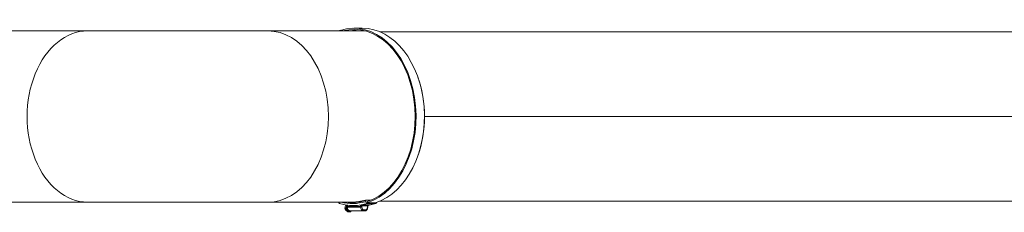
# Model space of a CAD drawing. Units: millimetres. Extents: x 8038 to 31718, y 8112 to 16495.
# Drawn here: x 20712 to 21715, y 13347 to 13543 of the extents above; entities that cross this region are included whole.
import ezdxf

# ---------------------------------------------------------------- set-up
doc = ezdxf.new("R2010")
doc.units = ezdxf.units.MM
doc.linetypes.add('L.PUNKTOWA_C', pattern=[11.2, 8, -1.3, 0.6, -1.3])
doc.layers.add('06b __  _  __  _  __  _  __   CENTER', color=40, linetype='L.PUNKTOWA_C', lineweight=9)
doc.layers.add('ERGO', color=3, linetype='Continuous', lineweight=15)

# ---------------------------------------------------------------- blocks, each defined once
blk = doc.blocks.new('ERGO LUX-L-4 2')
at = {"layer": 'ERGO'}
for p, q in [((-1677.5, 87), (-1577.4, 87)), ((-1393.5, 87), (-1577.4, 87)), ((-1393.5, 87), (-1295.5, 87)), ((-1306.1, 89.7), (-1297.6, 89.7)), ((-242.1, 86), (-1279.6, 86)), ((-1234, 0), (-181.3, 0)), ((-181.3, 0), (-1234, 0)), ((-1665.5, -87), (-1577.4, -87)), ((-1577.4, -87), (-1393.5, -87)), ((-1393.5, -87), (-1307.5, -87)), ((-1313.2, -90), (-1313.5, -90)), ((-1290.1, -89.9), (-1298.6, -89.9)), ((-1288.6, -84.9), (-1294.2, -84.9)), ((-1294, -86.4), (-1294.2, -85.4)), ((-1292.6, -86.4), (-1292.4, -87.6)), ((-1292.4, -87.6), (-1283.9, -87.6)), ((-1292.3, -88.4), (-1283.8, -88.4)), ((-242.1, -86), (-1279.6, -86)), ((-1315.1, -92.3), (-1314.2, -92.3)), ((-1314.2, -93.6), (-1315.1, -93.6)), ((-1313.5, -95.9), (-1313.2, -95.9)), ((-1312.6, -91), (-1312.6, -92)), ((-1299.2, -92), (-1312.6, -92)), ((-1310.5, -97), (-1311.2, -97)), ((-1309.8, -96), (-1310.5, -96)), ((-1309.8, -96), (-1296.4, -96)), ((-1299.2, -91.1), (-1297.8, -91.1)), ((-1299.2, -91.1), (-1299.2, -92)), ((-1299.2, -92), (-1297.8, -92)), ((-1297.8, -90.9), (-1292.1, -90.9)), ((-1297.8, -92), (-1297.8, -91.1)), ((-1296.4, -96), (-1295, -96)), ((-1294.3, -95), (-1295.7, -95)), ((-1291.8, -91.1), (-1292.1, -91.1)), ((-1292.1, -91.1), (-1292.1, -92)), ((-1291.8, -92), (-1292.1, -92)), ((-1291.8, -91.1), (-1291.8, -92))]:
    blk.add_line(p, q, dxfattribs=at)
for centre, major_axis, ratio, start_param, end_param in [((-1306.1, 0), (0, 89.7), 0.707107, 3.359759, 6.501351), ((-1306.1, 0), (0, 88.5), 0.707107, 3.359759, 6.467561), ((-1577.4, 0), (0, 87), 0.707107, 0, 3.141593), ((-1393.5, 0), (0, 87), 0.707104, 3.141593, 6.283185), ((-1306.3, 1), (0, 88.7), 0.707107, 0.218166, 0.246274), ((-1297.6, 0), (0, 88.5), 0.707107, 0.067849, 0.184376), ((-1297.6, 0), (0, 89.7), 0.707107, 3.359759, 6.283185), ((-1295.5, 0), (0, 87), 0.707107, 6.268892, 6.283185), ((-1295.5, 0), (0, -87), 0.707107, 1.092483, 2.04911), ((-727.9, 0), (0, -3), 0.707107, 4.712139, 4.712639), ((-727.5, 0), (0, 2.39), 0.707107, 1.570482, 1.571111), ((-727.5, 0), (0, -2.39), 0.707107, 1.570482, 1.571111), ((-699.6, 0), (0, -3), 0.707107, 4.712139, 4.712639), ((-699.2, 0), (0, 2.39), 0.707107, 1.570482, 1.571111), ((-699.2, 0), (0, -2.39), 0.707107, 1.570482, 1.571111), ((-1306.1, 0), (0, -89.7), 0.707107, 6.037207, 6.039794), ((-1320, -86.4), (-0.6, -1.91), 0.690346, 5.236696, 6.283185), ((-1307.7, 1), (0, -89.5), 0.707107, 6.098398, 6.501351), ((-1313, -93), (0, 3), 0.707107, 0.218399, 1.352398), ((-1307.7, 1), (0, -88.5), 0.707107, 6.174342, 6.501351), ((-1311.2, -93), (0, -4), 0.707107, 3.8819, 6.283185), ((-1306.3, 1), (0, -91.5), 0.707107, 0, 0.119201), ((-1306.3, 1), (0, -91.5), 0.707107, 0.119201, 0.218166), ((-1292.7, -85.4), (-0.6, 1.91), 0.690346, 1.104964, 1.357645), ((-1292.6, -86.4), (0.6, -1.91), 0.690346, 4.499237, 6.070034), ((-1297.8, 1), (0, -91.5), 0.707107, 0.112542, 0.119201), ((-1297.8, 1), (0, -91.5), 0.707107, 0.119201, 0.218166), ((-1284.1, -86.4), (0.6, -1.91), 0.690346, 6.070034, 7.238159), ((-1313, -93), (0, -3), 0.707107, 4.930788, 6.064787), ((-1312.1, -93), (0, -3), 0.707107, 4.49399, 4.930788), ((-1310.5, -93), (0, -4), 0.707107, 4.040341, 7.00592), ((-1310.5, -93), (0, -3), 0.707107, 4.557128, 6.283185), ((-1305.6, 1), (0, -92.5), 0.707107, 6.174866, 6.380637), ((-1309.8, -92), (0, -4), 0.707107, 4.712389, 6.283185), ((-1298.5, -90.9), (-0.997, -0.076), 0.076173, 0.793036, 2.353276), ((-1296.4, -92), (0, -4), 0.707107, 4.712389, 6.283185), ((-1295.7, -92), (0, -3), 0.707107, 4.712389, 6.283185), ((-1296.4, -95), (0, -1), 0.707107, 0, 1.570796), ((-1295, -95), (0, -1), 0.707107, 0, 1.570796), ((-1294.3, -92), (0, -3), 0.707107, 0, 1.570796), ((-1292.8, -90.9), (0.997, -0.076), 0.076173, 0, 0.788316), ((-1291.3, -91.1), (0, -1.01), 0.543442, 4.572298, 4.712436)]:
    blk.add_ellipse(centre, major_axis=major_axis, ratio=ratio, start_param=start_param, end_param=end_param, dxfattribs=at)
for points, knots in [([(-736.2, 0), (-736.2, 0), (-736.2, 0), (-736.2, 0), (-736.2, 0), (-736.2, 0)], [1.5821986879, 1.5821986879, 1.5821986879, 1.5821986879, 1.5822737342, 1.5822737342, 1.5823487806, 1.5823487806, 1.5823487806, 1.5823487806]), ([(-707.9, 0), (-707.9, 0), (-707.9, 0), (-707.9, 0), (-707.9, 0), (-707.9, 0)], [1.5821986879, 1.5821986879, 1.5821986879, 1.5821986879, 1.5822737342, 1.5822737342, 1.5823487806, 1.5823487806, 1.5823487806, 1.5823487806]), ([(-1320.6, -88.3), (-1319.6, -88.6), (-1318.7, -88.9), (-1316.8, -89.3), (-1315.9, -89.5), (-1314, -89.9), (-1313, -90), (-1311.1, -90.3), (-1310.1, -90.4), (-1308.2, -90.5), (-1307.2, -90.5), (-1306.3, -90.5)], [6.0650192, 6.0650192, 6.0650192, 6.0650192, 6.1086524, 6.1086524, 6.1522856, 6.1522856, 6.1959188, 6.1959188, 6.2395521, 6.2395521, 6.2831853, 6.2831853, 6.2831853, 6.2831853]), ([(-1313.2, -90), (-1313.1, -90), (-1313.1, -90), (-1313, -90.1), (-1312.9, -90.2), (-1312.8, -90.4), (-1312.7, -90.5), (-1312.7, -90.7), (-1312.6, -90.9), (-1312.6, -91)], [0.3242377, 0.3242377, 0.3242377, 0.3242377, 0.3340198, 0.3340198, 0.3710869, 0.3710869, 0.4082901, 0.4082901, 0.4456035, 0.4456035, 0.4456035, 0.4456035]), ([(-1298.6, -89.9), (-1298.7, -89.9), (-1298.8, -90), (-1298.9, -90.1), (-1299, -90.2), (-1299, -90.3), (-1299.1, -90.3), (-1299.1, -90.5), (-1299.1, -90.5), (-1299.2, -90.7), (-1299.2, -90.8), (-1299.2, -90.9), (-1299.2, -90.9), (-1299.2, -91)], [-0.3567761, -0.3567761, -0.3567761, -0.3567761, -0.2470018, -0.2470018, -0.1732206, -0.1732206, -0.1256052, -0.1256052, -0.0727655, -0.0727655, -0.0279867, -0.0279867, 0, 0, 0, 0]), ([(-1297.8, -90.9), (-1297.8, -90.8), (-1297.8, -90.8), (-1297.9, -90.7), (-1297.9, -90.6), (-1297.9, -90.4), (-1298, -90.4), (-1298, -90.3), (-1298.1, -90.2), (-1298.2, -90.1), (-1298.2, -90), (-1298.4, -89.9), (-1298.5, -89.9), (-1298.6, -89.9)], [0, 0, 0, 0, 0.0279867, 0.0279867, 0.0727655, 0.0727655, 0.1256052, 0.1256052, 0.1732206, 0.1732206, 0.2470018, 0.2470018, 0.3567761, 0.3567761, 0.3567761, 0.3567761]), ([(-1290.1, -89.9), (-1290.3, -89.9), (-1290.6, -89.9), (-1291, -90), (-1291.2, -90.1), (-1291.4, -90.2), (-1291.6, -90.2), (-1291.7, -90.3), (-1292, -90.6), (-1292.1, -90.7), (-1292.1, -90.9)], [-0.000785, -0.000785, -0.000785, -0.000785, 0.0902309, 0.0902309, 0.1776031, 0.1776031, 0.1776031, 0.2649753, 0.2649753, 0.3559911, 0.3559911, 0.3559911, 0.3559911]), ([(-1290.3, -89.9), (-1290.5, -89.9), (-1290.7, -90), (-1291, -90.1), (-1291.1, -90.1), (-1291.4, -90.3), (-1291.5, -90.4), (-1291.7, -90.5), (-1291.7, -90.6), (-1291.8, -90.8), (-1291.8, -90.9), (-1291.8, -90.9), (-1291.8, -90.9), (-1291.8, -90.9)], [0.0316676, 0.0316676, 0.0316676, 0.0316676, 0.0965323, 0.0965323, 0.161397, 0.161397, 0.2262617, 0.2262617, 0.2911264, 0.2911264, 0.3470294, 0.3470294, 0.3559911, 0.3559911, 0.3559911, 0.3559911]), ([(-1283.5, -88.3), (-1284.4, -88.6), (-1285.4, -88.9), (-1287.3, -89.3), (-1288.2, -89.5), (-1289.7, -89.8), (-1290.2, -89.9), (-1290.7, -90)], [6.0650192, 6.0650192, 6.0650192, 6.0650192, 6.1086524, 6.1086524, 6.1522856, 6.1522856, 6.1749214, 6.1749214, 6.1749214, 6.1749214]), ([(-1299.2, -91), (-1299.2, -91), (-1299.2, -91), (-1299.2, -91), (-1299.2, -91.1), (-1299.2, -91.1)], [-0.02179267, -0.02179267, -0.02179267, -0.02179267, -0.01089634, -0.01089634, 0, 0, 0, 0]), ([(-1297.8, -91.1), (-1297.8, -91), (-1297.8, -91), (-1297.8, -90.9), (-1297.8, -90.9), (-1297.8, -90.9)], [0, 0, 0, 0, 0.01089634, 0.01089634, 0.02179267, 0.02179267, 0.02179267, 0.02179267]), ([(-1291.8, -92), (-1291.8, -92.4), (-1291.9, -92.8), (-1292.1, -93.5), (-1292.2, -93.9), (-1292.5, -94.5), (-1292.7, -94.8), (-1293.3, -95.4), (-1293.6, -95.6), (-1294.2, -95.9), (-1294.5, -96), (-1294.9, -96), (-1294.9, -96), (-1295, -96)], [4.712389, 4.712389, 4.712389, 4.712389, 5.026548, 5.026548, 5.340708, 5.340708, 5.654867, 5.654867, 5.969026, 5.969026, 6.253049, 6.253049, 6.283185, 6.283185, 6.283185, 6.283185]), ([(-1292.1, -90.9), (-1292.1, -90.9), (-1292.1, -90.9), (-1292.1, -91), (-1292.1, -91), (-1292.1, -91.1)], [0, 0, 0, 0, 0.01089634, 0.01089634, 0.02179267, 0.02179267, 0.02179267, 0.02179267])]:
    blk.add_open_spline(points, degree=3, knots=knots, dxfattribs=at)
for points in [[(-1294.2, -84.9), (-1298.6, -86.3), (-1303, -87), (-1307.5, -87)], [(-1290.3, -89.9), (-1290.3, -89.9), (-1290.2, -89.9), (-1290.1, -89.9)]]:
    blk.add_open_spline(points, degree=3, dxfattribs=at)

msp = doc.modelspace()

# ---------------------------------------------------------------- block references
at = {"layer": '06b __  _  __  _  __  _  __   CENTER'}
msp.add_blockref('ERGO LUX-L-4 2', (22358.4, 13444.3), dxfattribs=at)

doc.saveas('drawing.dxf')
